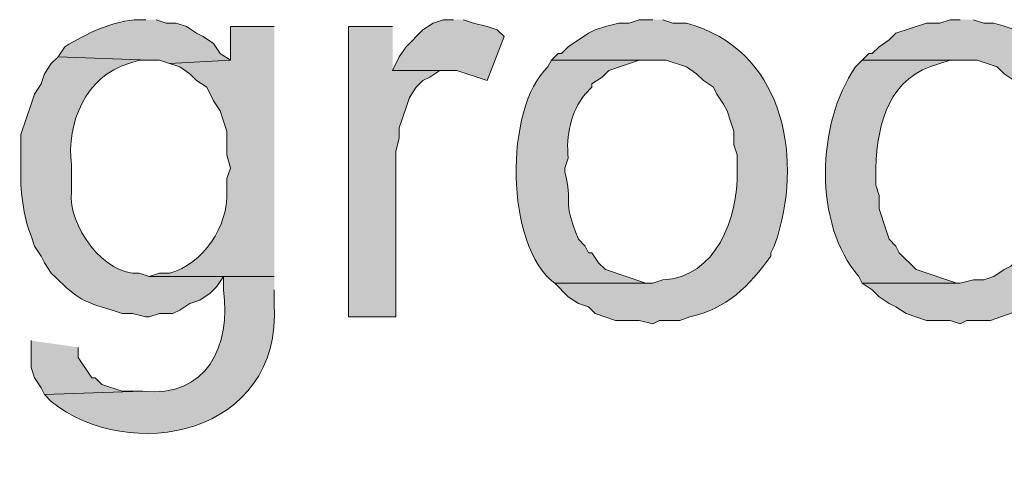
# Model space of a CAD drawing. Units: inches. Extents: x 18 to 196, y 62 to 212.
# Drawn here: x 167 to 173, y 173 to 175 of the extents above; entities that cross this region are included whole.
import ezdxf

# ---------------------------------------------------------------- set-up
doc = ezdxf.new("R2010")
doc.units = ezdxf.units.IN
doc.header["$MEASUREMENT"] = 0
doc.layers.add('Layer 1', color=7, linetype='Continuous')

msp = doc.modelspace()

# ---------------------------------------------------------------- hatches: boundary and pattern name
at = {"layer": 'Layer 1', "true_color": 0xffffff}
h = msp.add_hatch(color=7, dxfattribs=at)
edge = h.paths.add_edge_path()
edge.add_spline(control_points=[(168.1057, 175.3094), (168.1057, 175.3094), (168.0633, 175.3094), (168.0633, 175.3094), (167.9, 175.3059), (167.7331, 175.2208), (167.5977, 175.1401), (167.5977, 175.1401), (167.5553, 175.0766), (167.5553, 175.0766), (167.5553, 175.0766), (168.1268, 175.0554), (168.1268, 175.0554), (168.1268, 175.0554), (168.1903, 175.0554), (168.1903, 175.0554), (168.1903, 175.0554), (168.2538, 175.0342), (168.2538, 175.0342), (168.2538, 175.0342), (168.6348, 175.0554), (168.6348, 175.0554), (168.6348, 175.0554), (168.5713, 175.0977), (168.5713, 175.0977), (168.5713, 175.0977), (168.529, 175.1612), (168.529, 175.1612), (168.529, 175.1612), (168.4655, 175.2035), (168.4655, 175.2035), (168.4655, 175.2035), (168.4232, 175.2247), (168.4232, 175.2247), (168.4232, 175.2247), (168.3597, 175.267), (168.3597, 175.267), (168.3597, 175.267), (168.2962, 175.2882), (168.2962, 175.2882), (168.2962, 175.2882), (168.2327, 175.2882), (168.2327, 175.2882), (168.2327, 175.2882), (168.1692, 175.3094), (168.1692, 175.3094)], knot_values=[0, 0, 0, 0, 0.352778, 0.352778, 0.352778, 0.705556, 0.705556, 0.705556, 1.058333, 1.058333, 1.058333, 1.411111, 1.411111, 1.411111, 1.763889, 1.763889, 1.763889, 2.116667, 2.116667, 2.116667, 2.469444, 2.469444, 2.469444, 2.822222, 2.822222, 2.822222, 3.175, 3.175, 3.175, 3.527778, 3.527778, 3.527778, 3.880556, 3.880556, 3.880556, 4.233333, 4.233333, 4.233333, 4.586111, 4.586111, 4.586111, 4.938889, 4.938889, 4.938889, 5.291667, 5.291667, 5.291667, 5.291667], degree=3, periodic=0)
edge.add_line((168.1692, 175.3094), (168.1057, 175.3094))
for points in [[(170.0318, 175.3094), (169.9683, 175.3094), (169.9048, 175.2882), (169.8413, 175.2459), (169.7355, 175.1401), (169.6932, 175.0766), (169.6508, 174.9919), (170.053, 174.9919), (170.2435, 174.9284), (170.3493, 175.2035), (170.307, 175.2459), (170.2435, 175.267), (170.1588, 175.2882), (170.0953, 175.3094)], [(169.6508, 175.2671), (169.3757, 175.2671), (169.3757, 173.4467), (169.672, 173.4467), (169.672, 174.4839), (169.6932, 174.5686), (169.6932, 174.6321), (169.7355, 174.7591), (169.7567, 174.8226), (169.799, 174.8861), (169.8413, 174.9284), (169.8837, 174.9495), (169.9472, 174.9919), (170.0318, 174.9919), (169.6508, 174.9919)], [(167.386, 173.2986), (167.386, 173.1292), (167.4072, 173.0657), (167.4495, 173.0022), (167.4707, 172.9599), (168.0845, 172.981), (167.9575, 172.981), (167.8305, 173.0234), (167.7882, 173.0657), (167.767, 173.0657), (167.6823, 173.1927), (167.6823, 173.2562)]]:
    msp.add_hatch(color=7, dxfattribs=at).paths.add_polyline_path(points)
h = msp.add_hatch(color=7, dxfattribs=at)
edge = h.paths.add_edge_path()
edge.add_spline(control_points=[(171.2807, 175.3094), (171.2807, 175.3094), (171.196, 175.3094), (171.196, 175.3094), (171.196, 175.3094), (171.1325, 175.2882), (171.1325, 175.2882), (171.1325, 175.2882), (171.069, 175.2882), (171.069, 175.2882), (171.069, 175.2882), (170.9843, 175.267), (170.9843, 175.267), (170.9843, 175.267), (170.9208, 175.2459), (170.9208, 175.2459), (170.9208, 175.2459), (170.8785, 175.2247), (170.8785, 175.2247), (170.8785, 175.2247), (170.7515, 175.1401), (170.7515, 175.1401), (170.7515, 175.1401), (170.7092, 175.0977), (170.7092, 175.0977), (170.7092, 175.0977), (170.688, 175.0977), (170.688, 175.0977), (170.688, 175.0977), (170.6457, 175.0554), (170.6457, 175.0554), (170.6457, 175.0554), (171.3653, 175.0554), (171.3653, 175.0554), (171.3653, 175.0554), (171.4923, 175.013), (171.4923, 175.013), (171.4923, 175.013), (171.5558, 174.9707), (171.5558, 174.9707), (171.5558, 174.9707), (171.5982, 174.9284), (171.5982, 174.9284), (171.5982, 174.9284), (171.6617, 174.8861), (171.6617, 174.8861), (171.6617, 174.8861), (171.6828, 174.8437), (171.6828, 174.8437), (171.6828, 174.8437), (171.7252, 174.7802), (171.7252, 174.7802), (171.7252, 174.7802), (171.7463, 174.7379), (171.7463, 174.7379), (171.7463, 174.7379), (171.7675, 174.6744), (171.7675, 174.6744), (171.7675, 174.6744), (171.7887, 174.6109), (171.7887, 174.6109), (171.7887, 174.6109), (171.7887, 174.5262), (171.7887, 174.5262), (171.7887, 174.5262), (171.8098, 174.4627), (171.8098, 174.4627), (171.8098, 174.4627), (171.8098, 174.3569), (171.8098, 174.3569), (171.8176, 174.0715), (171.6779, 173.693), (171.3442, 173.6795), (171.3442, 173.6795), (171.2807, 173.6584), (171.2807, 173.6584), (171.2807, 173.6584), (170.6668, 173.6584), (170.6668, 173.6584), (170.6668, 173.6584), (170.7515, 173.5737), (170.7515, 173.5737), (170.7515, 173.5737), (170.815, 173.5314), (170.815, 173.5314), (170.815, 173.5314), (170.8785, 173.5102), (170.8785, 173.5102), (170.8785, 173.5102), (170.9208, 173.4679), (170.9208, 173.4679), (170.9208, 173.4679), (171.0478, 173.4255), (171.0478, 173.4255), (171.0478, 173.4255), (171.196, 173.4255), (171.196, 173.4255), (171.196, 173.4255), (171.2807, 173.4044), (171.2807, 173.4044), (171.2807, 173.4044), (171.323, 173.4255), (171.323, 173.4255), (171.323, 173.4255), (171.45, 173.4255), (171.45, 173.4255), (171.45, 173.4255), (171.5135, 173.4467), (171.5135, 173.4467), (171.7446, 173.4965), (171.885, 173.6418), (172.0215, 173.8277), (172.0215, 173.8277), (172.0215, 173.8489), (172.0215, 173.8489), (172.0215, 173.8489), (172.0427, 173.8912), (172.0427, 173.8912), (172.0427, 173.8912), (172.0638, 173.9547), (172.0638, 173.9547), (172.2222, 174.4804), (172.0871, 175.1242), (171.4923, 175.2882), (171.4923, 175.2882), (171.4077, 175.2882), (171.4077, 175.2882), (171.4077, 175.2882), (171.3442, 175.3094), (171.3442, 175.3094)], knot_values=[0, 0, 0, 0, 0.352778, 0.352778, 0.352778, 0.705556, 0.705556, 0.705556, 1.058333, 1.058333, 1.058333, 1.411111, 1.411111, 1.411111, 1.763889, 1.763889, 1.763889, 2.116667, 2.116667, 2.116667, 2.469444, 2.469444, 2.469444, 2.822222, 2.822222, 2.822222, 3.175, 3.175, 3.175, 3.527778, 3.527778, 3.527778, 3.880556, 3.880556, 3.880556, 4.233333, 4.233333, 4.233333, 4.586111, 4.586111, 4.586111, 4.938889, 4.938889, 4.938889, 5.291667, 5.291667, 5.291667, 5.644444, 5.644444, 5.644444, 5.997222, 5.997222, 5.997222, 6.35, 6.35, 6.35, 6.702778, 6.702778, 6.702778, 7.055556, 7.055556, 7.055556, 7.408333, 7.408333, 7.408333, 7.761111, 7.761111, 7.761111, 8.113889, 8.113889, 8.113889, 8.466667, 8.466667, 8.466667, 8.819444, 8.819444, 8.819444, 9.172222, 9.172222, 9.172222, 9.525, 9.525, 9.525, 9.877778, 9.877778, 9.877778, 10.230556, 10.230556, 10.230556, 10.583333, 10.583333, 10.583333, 10.936111, 10.936111, 10.936111, 11.288889, 11.288889, 11.288889, 11.641667, 11.641667, 11.641667, 11.994444, 11.994444, 11.994444, 12.347222, 12.347222, 12.347222, 12.7, 12.7, 12.7, 13.052778, 13.052778, 13.052778, 13.405556, 13.405556, 13.405556, 13.758333, 13.758333, 13.758333, 14.111111, 14.111111, 14.111111, 14.463889, 14.463889, 14.463889, 14.816667, 14.816667, 14.816667, 15.169444, 15.169444, 15.169444, 15.169444], degree=3, periodic=0)
edge.add_line((171.3442, 175.3094), (171.2807, 175.3094))
h = msp.add_hatch(color=7, dxfattribs=at)
edge = h.paths.add_edge_path()
edge.add_spline(control_points=[(173.2068, 175.3094), (173.2068, 175.3094), (173.1433, 175.3094), (173.1433, 175.3094), (173.1433, 175.3094), (173.0798, 175.2882), (173.0798, 175.2882), (173.0798, 175.2882), (172.9952, 175.2882), (172.9952, 175.2882), (172.9952, 175.2882), (172.8047, 175.2247), (172.8047, 175.2247), (172.8047, 175.2247), (172.7623, 175.1824), (172.7623, 175.1824), (172.7623, 175.1824), (172.6988, 175.1401), (172.6988, 175.1401), (172.6988, 175.1401), (172.6565, 175.0977), (172.6565, 175.0977), (172.6565, 175.0977), (172.6353, 175.0977), (172.6353, 175.0977), (172.6353, 175.0977), (172.593, 175.0554), (172.593, 175.0554), (172.593, 175.0554), (173.3127, 175.0554), (173.3127, 175.0554), (173.3127, 175.0554), (173.4397, 175.013), (173.4397, 175.013), (173.4397, 175.013), (173.482, 174.9707), (173.482, 174.9707), (173.482, 174.9707), (173.5455, 174.9284), (173.5455, 174.9284), (173.5455, 174.9284), (173.6302, 174.8437), (173.6302, 174.8437), (173.6302, 174.8437), (173.6513, 174.7802), (173.6513, 174.7802), (173.6513, 174.7802), (173.6937, 174.7379), (173.6937, 174.7379), (173.6937, 174.7379), (173.736, 174.6109), (173.736, 174.6109), (173.736, 174.6109), (173.736, 174.4627), (173.736, 174.4627), (173.736, 174.4627), (173.7572, 174.3781), (173.7572, 174.3781), (173.7572, 174.3781), (173.7572, 174.3569), (173.7572, 174.3569), (173.7572, 174.3569), (173.736, 174.2722), (173.736, 174.2722), (173.736, 174.2722), (173.736, 174.1875), (173.736, 174.1875), (173.736, 174.1875), (173.7148, 174.1241), (173.7148, 174.1241), (173.7148, 174.1241), (173.7148, 174.0606), (173.7148, 174.0606), (173.7148, 174.0606), (173.6937, 173.9971), (173.6937, 173.9971), (173.6937, 173.9971), (173.6513, 173.9335), (173.6513, 173.9335), (173.6513, 173.9335), (173.6302, 173.8912), (173.6302, 173.8912), (173.6302, 173.8912), (173.5878, 173.8489), (173.5878, 173.8489), (173.5878, 173.8489), (173.5878, 173.8277), (173.5878, 173.8277), (173.5878, 173.8277), (173.5243, 173.7642), (173.5243, 173.7642), (173.5243, 173.7642), (173.482, 173.7431), (173.482, 173.7431), (173.482, 173.7431), (173.4185, 173.7007), (173.4185, 173.7007), (173.4185, 173.7007), (173.355, 173.6795), (173.355, 173.6795), (173.355, 173.6795), (173.2915, 173.6795), (173.2915, 173.6795), (173.2915, 173.6795), (173.2068, 173.6584), (173.2068, 173.6584), (173.2068, 173.6584), (172.593, 173.6584), (172.593, 173.6584), (172.593, 173.6584), (172.6565, 173.616), (172.6565, 173.616), (172.6565, 173.616), (172.6988, 173.5737), (172.6988, 173.5737), (172.6988, 173.5737), (172.7623, 173.5314), (172.7623, 173.5314), (172.7623, 173.5314), (172.8047, 173.5102), (172.8047, 173.5102), (172.8047, 173.5102), (172.8682, 173.4679), (172.8682, 173.4679), (172.8682, 173.4679), (172.9952, 173.4255), (172.9952, 173.4255), (172.9952, 173.4255), (173.1433, 173.4255), (173.1433, 173.4255), (173.1433, 173.4255), (173.2068, 173.4044), (173.2068, 173.4044), (173.2068, 173.4044), (173.2492, 173.4255), (173.2492, 173.4255), (173.2492, 173.4255), (173.3973, 173.4255), (173.3973, 173.4255), (173.3973, 173.4255), (173.4608, 173.4467), (173.4608, 173.4467), (173.7734, 173.5561), (173.7706, 173.5885), (173.9688, 173.8277), (173.9688, 173.8277), (173.9688, 173.8489), (173.9688, 173.8489), (173.9688, 173.8489), (173.99, 173.8912), (173.99, 173.8912), (173.99, 173.8912), (174.0112, 173.9547), (174.0112, 173.9547), (174.1339, 174.5139), (174.0623, 175.121), (173.4185, 175.2882), (173.4185, 175.2882), (173.355, 175.2882), (173.355, 175.2882), (173.355, 175.2882), (173.2915, 175.3094), (173.2915, 175.3094)], knot_values=[0, 0, 0, 0, 0.352778, 0.352778, 0.352778, 0.705556, 0.705556, 0.705556, 1.058333, 1.058333, 1.058333, 1.411111, 1.411111, 1.411111, 1.763889, 1.763889, 1.763889, 2.116667, 2.116667, 2.116667, 2.469444, 2.469444, 2.469444, 2.822222, 2.822222, 2.822222, 3.175, 3.175, 3.175, 3.527778, 3.527778, 3.527778, 3.880556, 3.880556, 3.880556, 4.233333, 4.233333, 4.233333, 4.586111, 4.586111, 4.586111, 4.938889, 4.938889, 4.938889, 5.291667, 5.291667, 5.291667, 5.644444, 5.644444, 5.644444, 5.997222, 5.997222, 5.997222, 6.35, 6.35, 6.35, 6.702778, 6.702778, 6.702778, 7.055556, 7.055556, 7.055556, 7.408333, 7.408333, 7.408333, 7.761111, 7.761111, 7.761111, 8.113889, 8.113889, 8.113889, 8.466667, 8.466667, 8.466667, 8.819444, 8.819444, 8.819444, 9.172222, 9.172222, 9.172222, 9.525, 9.525, 9.525, 9.877778, 9.877778, 9.877778, 10.230556, 10.230556, 10.230556, 10.583333, 10.583333, 10.583333, 10.936111, 10.936111, 10.936111, 11.288889, 11.288889, 11.288889, 11.641667, 11.641667, 11.641667, 11.994444, 11.994444, 11.994444, 12.347222, 12.347222, 12.347222, 12.7, 12.7, 12.7, 13.052778, 13.052778, 13.052778, 13.405556, 13.405556, 13.405556, 13.758333, 13.758333, 13.758333, 14.111111, 14.111111, 14.111111, 14.463889, 14.463889, 14.463889, 14.816667, 14.816667, 14.816667, 15.169444, 15.169444, 15.169444, 15.522222, 15.522222, 15.522222, 15.875, 15.875, 15.875, 16.227778, 16.227778, 16.227778, 16.580556, 16.580556, 16.580556, 16.933333, 16.933333, 16.933333, 17.286111, 17.286111, 17.286111, 17.638889, 17.638889, 17.638889, 17.991667, 17.991667, 17.991667, 18.344444, 18.344444, 18.344444, 18.697222, 18.697222, 18.697222, 19.05, 19.05, 19.05, 19.05], degree=3, periodic=0)
edge.add_line((173.2915, 175.3094), (173.2068, 175.3094))
h = msp.add_hatch(color=7, dxfattribs=at)
edge = h.paths.add_edge_path()
edge.add_spline(control_points=[(168.91, 175.2671), (168.91, 175.2671), (168.6348, 175.2671), (168.6348, 175.2671), (168.6348, 175.2671), (168.6348, 175.0554), (168.6348, 175.0554), (168.6348, 175.0554), (168.2538, 175.0342), (168.2538, 175.0342), (168.2538, 175.0342), (168.3173, 175.0131), (168.3173, 175.0131), (168.3173, 175.0131), (168.3808, 174.9707), (168.3808, 174.9707), (168.3808, 174.9707), (168.4232, 174.9284), (168.4232, 174.9284), (168.4232, 174.9284), (168.4867, 174.8861), (168.4867, 174.8861), (168.4867, 174.8861), (168.529, 174.8014), (168.529, 174.8014), (168.529, 174.8014), (168.5713, 174.7379), (168.5713, 174.7379), (168.5713, 174.7379), (168.5925, 174.6744), (168.5925, 174.6744), (168.5925, 174.6744), (168.6137, 174.6109), (168.6137, 174.6109), (168.6137, 174.6109), (168.6137, 174.4627), (168.6137, 174.4627), (168.6137, 174.4627), (168.6348, 174.3781), (168.6348, 174.3781), (168.6348, 174.3781), (168.6137, 174.3146), (168.6137, 174.3146), (168.6137, 174.3146), (168.6137, 174.2299), (168.6137, 174.2299), (168.6225, 174.0193), (168.4641, 173.7752), (168.2538, 173.7219), (168.2538, 173.7219), (168.1903, 173.7219), (168.1903, 173.7219), (168.1903, 173.7219), (168.1268, 173.7007), (168.1268, 173.7007), (168.1268, 173.7007), (168.91, 173.7007), (168.91, 173.7007)], knot_values=[0, 0, 0, 0, 0.352778, 0.352778, 0.352778, 0.705556, 0.705556, 0.705556, 1.058333, 1.058333, 1.058333, 1.411111, 1.411111, 1.411111, 1.763889, 1.763889, 1.763889, 2.116667, 2.116667, 2.116667, 2.469444, 2.469444, 2.469444, 2.822222, 2.822222, 2.822222, 3.175, 3.175, 3.175, 3.527778, 3.527778, 3.527778, 3.880556, 3.880556, 3.880556, 4.233333, 4.233333, 4.233333, 4.586111, 4.586111, 4.586111, 4.938889, 4.938889, 4.938889, 5.291667, 5.291667, 5.291667, 5.644444, 5.644444, 5.644444, 5.997222, 5.997222, 5.997222, 6.35, 6.35, 6.35, 6.702778, 6.702778, 6.702778, 6.702778], degree=3, periodic=0)
edge.add_line((168.91, 173.7007), (168.91, 175.2671))
h = msp.add_hatch(color=7, dxfattribs=at)
edge = h.paths.add_edge_path()
edge.add_spline(control_points=[(167.5553, 175.0766), (167.5553, 175.0766), (167.513, 175.0342), (167.513, 175.0342), (167.513, 175.0342), (167.4707, 174.9707), (167.4707, 174.9707), (167.4707, 174.9707), (167.4495, 174.9072), (167.4495, 174.9072), (167.4495, 174.9072), (167.4072, 174.8437), (167.4072, 174.8437), (167.4072, 174.8437), (167.386, 174.7802), (167.386, 174.7802), (167.386, 174.7802), (167.3225, 174.5897), (167.3225, 174.5897), (167.3225, 174.5897), (167.3225, 174.3781), (167.3225, 174.3781), (167.3151, 174.2585), (167.3398, 174.0644), (167.386, 173.9547), (167.386, 173.9547), (167.4072, 173.8912), (167.4072, 173.8912), (167.4072, 173.8912), (167.4495, 173.8277), (167.4495, 173.8277), (167.4495, 173.8277), (167.4707, 173.7854), (167.4707, 173.7854), (167.4707, 173.7854), (167.513, 173.7219), (167.513, 173.7219), (167.6654, 173.5716), (167.6922, 173.5469), (167.894, 173.4891), (167.894, 173.4891), (167.9575, 173.4679), (167.9575, 173.4679), (167.9575, 173.4679), (168.021, 173.4679), (168.021, 173.4679), (168.021, 173.4679), (168.1057, 173.4467), (168.1057, 173.4467), (168.1057, 173.4467), (168.1268, 173.4467), (168.1268, 173.4467), (168.1268, 173.4467), (168.1903, 173.4679), (168.1903, 173.4679), (168.1903, 173.4679), (168.275, 173.4679), (168.275, 173.4679), (168.275, 173.4679), (168.3173, 173.4891), (168.3173, 173.4891), (168.3173, 173.4891), (168.3808, 173.5314), (168.3808, 173.5314), (168.3808, 173.5314), (168.4443, 173.5526), (168.4443, 173.5526), (168.4443, 173.5526), (168.5078, 173.5949), (168.5078, 173.5949), (168.5078, 173.5949), (168.5502, 173.6372), (168.5502, 173.6372), (168.5502, 173.6372), (168.5925, 173.7007), (168.5925, 173.7007), (168.5925, 173.7007), (168.91, 173.7007), (168.91, 173.7007), (168.91, 173.7007), (168.1268, 173.7007), (168.1268, 173.7007), (168.1268, 173.7007), (168.0633, 173.7219), (168.0633, 173.7219), (167.8457, 173.7021), (167.6146, 174.0239), (167.64, 174.2299), (167.64, 174.2299), (167.64, 174.3992), (167.64, 174.3992), (167.604, 174.6589), (167.7314, 174.9594), (167.9998, 175.0342), (167.9998, 175.0342), (168.0633, 175.0554), (168.0633, 175.0554), (168.0633, 175.0554), (168.1268, 175.0554), (168.1268, 175.0554)], knot_values=[0, 0, 0, 0, 0.352778, 0.352778, 0.352778, 0.705556, 0.705556, 0.705556, 1.058333, 1.058333, 1.058333, 1.411111, 1.411111, 1.411111, 1.763889, 1.763889, 1.763889, 2.116667, 2.116667, 2.116667, 2.469444, 2.469444, 2.469444, 2.822222, 2.822222, 2.822222, 3.175, 3.175, 3.175, 3.527778, 3.527778, 3.527778, 3.880556, 3.880556, 3.880556, 4.233333, 4.233333, 4.233333, 4.586111, 4.586111, 4.586111, 4.938889, 4.938889, 4.938889, 5.291667, 5.291667, 5.291667, 5.644444, 5.644444, 5.644444, 5.997222, 5.997222, 5.997222, 6.35, 6.35, 6.35, 6.702778, 6.702778, 6.702778, 7.055556, 7.055556, 7.055556, 7.408333, 7.408333, 7.408333, 7.761111, 7.761111, 7.761111, 8.113889, 8.113889, 8.113889, 8.466667, 8.466667, 8.466667, 8.819444, 8.819444, 8.819444, 9.172222, 9.172222, 9.172222, 9.525, 9.525, 9.525, 9.877778, 9.877778, 9.877778, 10.230556, 10.230556, 10.230556, 10.583333, 10.583333, 10.583333, 10.936111, 10.936111, 10.936111, 11.288889, 11.288889, 11.288889, 11.641667, 11.641667, 11.641667, 11.641667], degree=3, periodic=0)
edge.add_line((168.1268, 175.0554), (167.5553, 175.0766))
h = msp.add_hatch(color=7, dxfattribs=at)
edge = h.paths.add_edge_path()
edge.add_spline(control_points=[(170.6457, 175.0554), (170.6457, 175.0554), (170.6245, 175.013), (170.6245, 175.013), (170.3493, 174.7569), (170.3546, 173.8919), (170.6668, 173.6584), (170.6668, 173.6584), (171.2807, 173.6584), (171.2807, 173.6584), (171.2807, 173.6584), (171.2383, 173.6584), (171.2383, 173.6584), (171.2383, 173.6584), (170.9843, 173.7431), (170.9843, 173.7431), (170.9843, 173.7431), (170.942, 173.7854), (170.942, 173.7854), (170.942, 173.7854), (170.8997, 173.8489), (170.8997, 173.8489), (170.8997, 173.8489), (170.8785, 173.8489), (170.8785, 173.8489), (170.8785, 173.8489), (170.8573, 173.8912), (170.8573, 173.8912), (170.8573, 173.8912), (170.815, 173.9335), (170.815, 173.9335), (170.7046, 174.2066), (170.7864, 174.1428), (170.7303, 174.3569), (170.7303, 174.3569), (170.7303, 174.3781), (170.7303, 174.3781), (170.7303, 174.3781), (170.7515, 174.4415), (170.7515, 174.4415), (170.7367, 174.5841), (170.7667, 174.7298), (170.8573, 174.8437), (170.8573, 174.8437), (170.8997, 174.8861), (170.8997, 174.8861), (170.8997, 174.8861), (170.8997, 174.9072), (170.8997, 174.9072), (170.8997, 174.9072), (170.9632, 174.9495), (170.9632, 174.9495), (170.9632, 174.9495), (171.0055, 174.9919), (171.0055, 174.9919), (171.0055, 174.9919), (171.196, 175.0554), (171.196, 175.0554), (171.196, 175.0554), (171.2807, 175.0554), (171.2807, 175.0554)], knot_values=[0, 0, 0, 0, 0.352778, 0.352778, 0.352778, 0.705556, 0.705556, 0.705556, 1.058333, 1.058333, 1.058333, 1.411111, 1.411111, 1.411111, 1.763889, 1.763889, 1.763889, 2.116667, 2.116667, 2.116667, 2.469444, 2.469444, 2.469444, 2.822222, 2.822222, 2.822222, 3.175, 3.175, 3.175, 3.527778, 3.527778, 3.527778, 3.880556, 3.880556, 3.880556, 4.233333, 4.233333, 4.233333, 4.586111, 4.586111, 4.586111, 4.938889, 4.938889, 4.938889, 5.291667, 5.291667, 5.291667, 5.644444, 5.644444, 5.644444, 5.997222, 5.997222, 5.997222, 6.35, 6.35, 6.35, 6.702778, 6.702778, 6.702778, 7.055556, 7.055556, 7.055556, 7.055556], degree=3, periodic=0)
edge.add_line((171.2807, 175.0554), (170.6457, 175.0554))
h = msp.add_hatch(color=7, dxfattribs=at)
edge = h.paths.add_edge_path()
edge.add_spline(control_points=[(172.593, 175.0554), (172.593, 175.0554), (172.5507, 175.013), (172.5507, 175.013), (172.3058, 174.6574), (172.2878, 174.0277), (172.5718, 173.7007), (172.5718, 173.7007), (172.593, 173.6584), (172.593, 173.6584), (172.593, 173.6584), (173.2068, 173.6584), (173.2068, 173.6584), (173.2068, 173.6584), (173.1857, 173.6584), (173.1857, 173.6584), (173.1857, 173.6584), (172.9317, 173.7431), (172.9317, 173.7431), (172.9317, 173.7431), (172.8258, 173.8489), (172.8258, 173.8489), (172.8258, 173.8489), (172.8047, 173.8912), (172.8047, 173.8912), (172.8047, 173.8912), (172.7623, 173.9335), (172.7623, 173.9335), (172.7623, 173.9335), (172.7412, 173.9971), (172.7412, 173.9971), (172.7412, 173.9971), (172.6988, 174.1241), (172.6988, 174.1241), (172.6988, 174.1241), (172.6988, 174.2087), (172.6988, 174.2087), (172.6988, 174.2087), (172.6777, 174.2722), (172.6777, 174.2722), (172.6777, 174.2722), (172.6777, 174.3781), (172.6777, 174.3781), (172.6897, 174.6702), (172.7616, 174.9531), (173.0798, 175.0342), (173.0798, 175.0342), (173.1433, 175.0554), (173.1433, 175.0554), (173.1433, 175.0554), (173.2068, 175.0554), (173.2068, 175.0554)], knot_values=[0, 0, 0, 0, 0.352778, 0.352778, 0.352778, 0.705556, 0.705556, 0.705556, 1.058333, 1.058333, 1.058333, 1.411111, 1.411111, 1.411111, 1.763889, 1.763889, 1.763889, 2.116667, 2.116667, 2.116667, 2.469444, 2.469444, 2.469444, 2.822222, 2.822222, 2.822222, 3.175, 3.175, 3.175, 3.527778, 3.527778, 3.527778, 3.880556, 3.880556, 3.880556, 4.233333, 4.233333, 4.233333, 4.586111, 4.586111, 4.586111, 4.938889, 4.938889, 4.938889, 5.291667, 5.291667, 5.291667, 5.644444, 5.644444, 5.644444, 5.997222, 5.997222, 5.997222, 5.997222], degree=3, periodic=0)
edge.add_line((173.2068, 175.0554), (172.593, 175.0554))
h = msp.add_hatch(color=7, dxfattribs=at)
edge = h.paths.add_edge_path()
edge.add_spline(control_points=[(168.91, 173.7007), (168.91, 173.7007), (168.5925, 173.7007), (168.5925, 173.7007), (168.5925, 173.7007), (168.5925, 173.616), (168.5925, 173.616), (168.6377, 173.265), (168.4909, 172.9408), (168.0845, 172.9811), (168.0845, 172.9811), (167.4707, 172.9599), (167.4707, 172.9599), (167.4707, 172.9599), (167.513, 172.9176), (167.513, 172.9176), (167.9981, 172.5235), (168.9587, 172.6999), (168.91, 173.5314), (168.91, 173.5314), (168.91, 173.616), (168.91, 173.616)], knot_values=[0, 0, 0, 0, 0.352778, 0.352778, 0.352778, 0.705556, 0.705556, 0.705556, 1.058333, 1.058333, 1.058333, 1.411111, 1.411111, 1.411111, 1.763889, 1.763889, 1.763889, 2.116667, 2.116667, 2.116667, 2.469444, 2.469444, 2.469444, 2.469444], degree=3, periodic=0)
edge.add_line((168.91, 173.616), (168.91, 173.7007))

# ---------------------------------------------------------------- linework, layer by layer
at = {"layer": 'Layer 1', "lineweight": 0}
for points in [[(170.0318, 175.3094), (169.9683, 175.3094), (169.9048, 175.2882), (169.8413, 175.2459), (169.7355, 175.1401), (169.6932, 175.0766), (169.6508, 174.9919), (170.053, 174.9919), (170.2435, 174.9284), (170.3493, 175.2035), (170.307, 175.2459), (170.2435, 175.267), (170.1588, 175.2882), (170.0953, 175.3094)], [(169.6508, 175.2671), (169.3757, 175.2671), (169.3757, 173.4467), (169.672, 173.4467), (169.672, 174.4839), (169.6932, 174.5686), (169.6932, 174.6321), (169.7355, 174.7591), (169.7567, 174.8226), (169.799, 174.8861), (169.8413, 174.9284), (169.8837, 174.9495), (169.9472, 174.9919), (170.0318, 174.9919), (169.6508, 174.9919)], [(167.386, 173.2986), (167.386, 173.1292), (167.4072, 173.0657), (167.4495, 173.0022), (167.4707, 172.9599), (168.0845, 172.981), (167.9575, 172.981), (167.8305, 173.0234), (167.7882, 173.0657), (167.767, 173.0657), (167.6823, 173.1927), (167.6823, 173.2562)]]:
    msp.add_lwpolyline(points, dxfattribs=at)
for points, knots in [([(168.1057, 175.3094), (168.1057, 175.3094), (168.0633, 175.3094), (168.0633, 175.3094), (167.9, 175.3059), (167.7331, 175.2208), (167.5977, 175.1401), (167.5977, 175.1401), (167.5553, 175.0766), (167.5553, 175.0766), (167.5553, 175.0766), (168.1268, 175.0554), (168.1268, 175.0554), (168.1268, 175.0554), (168.1903, 175.0554), (168.1903, 175.0554), (168.1903, 175.0554), (168.2538, 175.0342), (168.2538, 175.0342), (168.2538, 175.0342), (168.6348, 175.0554), (168.6348, 175.0554), (168.6348, 175.0554), (168.5713, 175.0977), (168.5713, 175.0977), (168.5713, 175.0977), (168.529, 175.1612), (168.529, 175.1612), (168.529, 175.1612), (168.4655, 175.2035), (168.4655, 175.2035), (168.4655, 175.2035), (168.4232, 175.2247), (168.4232, 175.2247), (168.4232, 175.2247), (168.3597, 175.267), (168.3597, 175.267), (168.3597, 175.267), (168.2962, 175.2882), (168.2962, 175.2882), (168.2962, 175.2882), (168.2327, 175.2882), (168.2327, 175.2882), (168.2327, 175.2882), (168.1692, 175.3094), (168.1692, 175.3094)], [0, 0, 0, 0, 1, 1, 1, 2, 2, 2, 3, 3, 3, 4, 4, 4, 5, 5, 5, 6, 6, 6, 7, 7, 7, 8, 8, 8, 9, 9, 9, 10, 10, 10, 11, 11, 11, 12, 12, 12, 13, 13, 13, 14, 14, 14, 15, 15, 15, 15]), ([(171.2807, 175.3094), (171.2807, 175.3094), (171.196, 175.3094), (171.196, 175.3094), (171.196, 175.3094), (171.1325, 175.2882), (171.1325, 175.2882), (171.1325, 175.2882), (171.069, 175.2882), (171.069, 175.2882), (171.069, 175.2882), (170.9843, 175.267), (170.9843, 175.267), (170.9843, 175.267), (170.9208, 175.2459), (170.9208, 175.2459), (170.9208, 175.2459), (170.8785, 175.2247), (170.8785, 175.2247), (170.8785, 175.2247), (170.7515, 175.1401), (170.7515, 175.1401), (170.7515, 175.1401), (170.7092, 175.0977), (170.7092, 175.0977), (170.7092, 175.0977), (170.688, 175.0977), (170.688, 175.0977), (170.688, 175.0977), (170.6457, 175.0554), (170.6457, 175.0554), (170.6457, 175.0554), (171.3653, 175.0554), (171.3653, 175.0554), (171.3653, 175.0554), (171.4923, 175.013), (171.4923, 175.013), (171.4923, 175.013), (171.5558, 174.9707), (171.5558, 174.9707), (171.5558, 174.9707), (171.5982, 174.9284), (171.5982, 174.9284), (171.5982, 174.9284), (171.6617, 174.8861), (171.6617, 174.8861), (171.6617, 174.8861), (171.6828, 174.8437), (171.6828, 174.8437), (171.6828, 174.8437), (171.7252, 174.7802), (171.7252, 174.7802), (171.7252, 174.7802), (171.7463, 174.7379), (171.7463, 174.7379), (171.7463, 174.7379), (171.7675, 174.6744), (171.7675, 174.6744), (171.7675, 174.6744), (171.7887, 174.6109), (171.7887, 174.6109), (171.7887, 174.6109), (171.7887, 174.5262), (171.7887, 174.5262), (171.7887, 174.5262), (171.8098, 174.4627), (171.8098, 174.4627), (171.8098, 174.4627), (171.8098, 174.3569), (171.8098, 174.3569), (171.8176, 174.0715), (171.6779, 173.693), (171.3442, 173.6795), (171.3442, 173.6795), (171.2807, 173.6584), (171.2807, 173.6584), (171.2807, 173.6584), (170.6668, 173.6584), (170.6668, 173.6584), (170.6668, 173.6584), (170.7515, 173.5737), (170.7515, 173.5737), (170.7515, 173.5737), (170.815, 173.5314), (170.815, 173.5314), (170.815, 173.5314), (170.8785, 173.5102), (170.8785, 173.5102), (170.8785, 173.5102), (170.9208, 173.4679), (170.9208, 173.4679), (170.9208, 173.4679), (171.0478, 173.4255), (171.0478, 173.4255), (171.0478, 173.4255), (171.196, 173.4255), (171.196, 173.4255), (171.196, 173.4255), (171.2807, 173.4044), (171.2807, 173.4044), (171.2807, 173.4044), (171.323, 173.4255), (171.323, 173.4255), (171.323, 173.4255), (171.45, 173.4255), (171.45, 173.4255), (171.45, 173.4255), (171.5135, 173.4467), (171.5135, 173.4467), (171.7446, 173.4965), (171.885, 173.6418), (172.0215, 173.8277), (172.0215, 173.8277), (172.0215, 173.8489), (172.0215, 173.8489), (172.0215, 173.8489), (172.0427, 173.8912), (172.0427, 173.8912), (172.0427, 173.8912), (172.0638, 173.9547), (172.0638, 173.9547), (172.2222, 174.4804), (172.0871, 175.1242), (171.4923, 175.2882), (171.4923, 175.2882), (171.4077, 175.2882), (171.4077, 175.2882), (171.4077, 175.2882), (171.3442, 175.3094), (171.3442, 175.3094)], [0, 0, 0, 0, 1, 1, 1, 2, 2, 2, 3, 3, 3, 4, 4, 4, 5, 5, 5, 6, 6, 6, 7, 7, 7, 8, 8, 8, 9, 9, 9, 10, 10, 10, 11, 11, 11, 12, 12, 12, 13, 13, 13, 14, 14, 14, 15, 15, 15, 16, 16, 16, 17, 17, 17, 18, 18, 18, 19, 19, 19, 20, 20, 20, 21, 21, 21, 22, 22, 22, 23, 23, 23, 24, 24, 24, 25, 25, 25, 26, 26, 26, 27, 27, 27, 28, 28, 28, 29, 29, 29, 30, 30, 30, 31, 31, 31, 32, 32, 32, 33, 33, 33, 34, 34, 34, 35, 35, 35, 36, 36, 36, 37, 37, 37, 38, 38, 38, 39, 39, 39, 40, 40, 40, 41, 41, 41, 42, 42, 42, 43, 43, 43, 43]), ([(173.2068, 175.3094), (173.2068, 175.3094), (173.1433, 175.3094), (173.1433, 175.3094), (173.1433, 175.3094), (173.0798, 175.2882), (173.0798, 175.2882), (173.0798, 175.2882), (172.9952, 175.2882), (172.9952, 175.2882), (172.9952, 175.2882), (172.8047, 175.2247), (172.8047, 175.2247), (172.8047, 175.2247), (172.7623, 175.1824), (172.7623, 175.1824), (172.7623, 175.1824), (172.6988, 175.1401), (172.6988, 175.1401), (172.6988, 175.1401), (172.6565, 175.0977), (172.6565, 175.0977), (172.6565, 175.0977), (172.6353, 175.0977), (172.6353, 175.0977), (172.6353, 175.0977), (172.593, 175.0554), (172.593, 175.0554), (172.593, 175.0554), (173.3127, 175.0554), (173.3127, 175.0554), (173.3127, 175.0554), (173.4397, 175.013), (173.4397, 175.013), (173.4397, 175.013), (173.482, 174.9707), (173.482, 174.9707), (173.482, 174.9707), (173.5455, 174.9284), (173.5455, 174.9284), (173.5455, 174.9284), (173.6302, 174.8437), (173.6302, 174.8437), (173.6302, 174.8437), (173.6513, 174.7802), (173.6513, 174.7802), (173.6513, 174.7802), (173.6937, 174.7379), (173.6937, 174.7379), (173.6937, 174.7379), (173.736, 174.6109), (173.736, 174.6109), (173.736, 174.6109), (173.736, 174.4627), (173.736, 174.4627), (173.736, 174.4627), (173.7572, 174.3781), (173.7572, 174.3781), (173.7572, 174.3781), (173.7572, 174.3569), (173.7572, 174.3569), (173.7572, 174.3569), (173.736, 174.2722), (173.736, 174.2722), (173.736, 174.2722), (173.736, 174.1875), (173.736, 174.1875), (173.736, 174.1875), (173.7148, 174.1241), (173.7148, 174.1241), (173.7148, 174.1241), (173.7148, 174.0606), (173.7148, 174.0606), (173.7148, 174.0606), (173.6937, 173.9971), (173.6937, 173.9971), (173.6937, 173.9971), (173.6513, 173.9335), (173.6513, 173.9335), (173.6513, 173.9335), (173.6302, 173.8912), (173.6302, 173.8912), (173.6302, 173.8912), (173.5878, 173.8489), (173.5878, 173.8489), (173.5878, 173.8489), (173.5878, 173.8277), (173.5878, 173.8277), (173.5878, 173.8277), (173.5243, 173.7642), (173.5243, 173.7642), (173.5243, 173.7642), (173.482, 173.7431), (173.482, 173.7431), (173.482, 173.7431), (173.4185, 173.7007), (173.4185, 173.7007), (173.4185, 173.7007), (173.355, 173.6795), (173.355, 173.6795), (173.355, 173.6795), (173.2915, 173.6795), (173.2915, 173.6795), (173.2915, 173.6795), (173.2068, 173.6584), (173.2068, 173.6584), (173.2068, 173.6584), (172.593, 173.6584), (172.593, 173.6584), (172.593, 173.6584), (172.6565, 173.616), (172.6565, 173.616), (172.6565, 173.616), (172.6988, 173.5737), (172.6988, 173.5737), (172.6988, 173.5737), (172.7623, 173.5314), (172.7623, 173.5314), (172.7623, 173.5314), (172.8047, 173.5102), (172.8047, 173.5102), (172.8047, 173.5102), (172.8682, 173.4679), (172.8682, 173.4679), (172.8682, 173.4679), (172.9952, 173.4255), (172.9952, 173.4255), (172.9952, 173.4255), (173.1433, 173.4255), (173.1433, 173.4255), (173.1433, 173.4255), (173.2068, 173.4044), (173.2068, 173.4044), (173.2068, 173.4044), (173.2492, 173.4255), (173.2492, 173.4255), (173.2492, 173.4255), (173.3973, 173.4255), (173.3973, 173.4255), (173.3973, 173.4255), (173.4608, 173.4467), (173.4608, 173.4467), (173.7734, 173.5561), (173.7706, 173.5885), (173.9688, 173.8277), (173.9688, 173.8277), (173.9688, 173.8489), (173.9688, 173.8489), (173.9688, 173.8489), (173.99, 173.8912), (173.99, 173.8912), (173.99, 173.8912), (174.0112, 173.9547), (174.0112, 173.9547), (174.1339, 174.5139), (174.0623, 175.121), (173.4185, 175.2882), (173.4185, 175.2882), (173.355, 175.2882), (173.355, 175.2882), (173.355, 175.2882), (173.2915, 175.3094), (173.2915, 175.3094)], [0, 0, 0, 0, 1, 1, 1, 2, 2, 2, 3, 3, 3, 4, 4, 4, 5, 5, 5, 6, 6, 6, 7, 7, 7, 8, 8, 8, 9, 9, 9, 10, 10, 10, 11, 11, 11, 12, 12, 12, 13, 13, 13, 14, 14, 14, 15, 15, 15, 16, 16, 16, 17, 17, 17, 18, 18, 18, 19, 19, 19, 20, 20, 20, 21, 21, 21, 22, 22, 22, 23, 23, 23, 24, 24, 24, 25, 25, 25, 26, 26, 26, 27, 27, 27, 28, 28, 28, 29, 29, 29, 30, 30, 30, 31, 31, 31, 32, 32, 32, 33, 33, 33, 34, 34, 34, 35, 35, 35, 36, 36, 36, 37, 37, 37, 38, 38, 38, 39, 39, 39, 40, 40, 40, 41, 41, 41, 42, 42, 42, 43, 43, 43, 44, 44, 44, 45, 45, 45, 46, 46, 46, 47, 47, 47, 48, 48, 48, 49, 49, 49, 50, 50, 50, 51, 51, 51, 52, 52, 52, 53, 53, 53, 54, 54, 54, 54]), ([(168.91, 175.2671), (168.91, 175.2671), (168.6348, 175.2671), (168.6348, 175.2671), (168.6348, 175.2671), (168.6348, 175.0554), (168.6348, 175.0554), (168.6348, 175.0554), (168.2538, 175.0342), (168.2538, 175.0342), (168.2538, 175.0342), (168.3173, 175.0131), (168.3173, 175.0131), (168.3173, 175.0131), (168.3808, 174.9707), (168.3808, 174.9707), (168.3808, 174.9707), (168.4232, 174.9284), (168.4232, 174.9284), (168.4232, 174.9284), (168.4867, 174.8861), (168.4867, 174.8861), (168.4867, 174.8861), (168.529, 174.8014), (168.529, 174.8014), (168.529, 174.8014), (168.5713, 174.7379), (168.5713, 174.7379), (168.5713, 174.7379), (168.5925, 174.6744), (168.5925, 174.6744), (168.5925, 174.6744), (168.6137, 174.6109), (168.6137, 174.6109), (168.6137, 174.6109), (168.6137, 174.4627), (168.6137, 174.4627), (168.6137, 174.4627), (168.6348, 174.3781), (168.6348, 174.3781), (168.6348, 174.3781), (168.6137, 174.3146), (168.6137, 174.3146), (168.6137, 174.3146), (168.6137, 174.2299), (168.6137, 174.2299), (168.6225, 174.0193), (168.4641, 173.7752), (168.2538, 173.7219), (168.2538, 173.7219), (168.1903, 173.7219), (168.1903, 173.7219), (168.1903, 173.7219), (168.1268, 173.7007), (168.1268, 173.7007), (168.1268, 173.7007), (168.91, 173.7007), (168.91, 173.7007)], [0, 0, 0, 0, 1, 1, 1, 2, 2, 2, 3, 3, 3, 4, 4, 4, 5, 5, 5, 6, 6, 6, 7, 7, 7, 8, 8, 8, 9, 9, 9, 10, 10, 10, 11, 11, 11, 12, 12, 12, 13, 13, 13, 14, 14, 14, 15, 15, 15, 16, 16, 16, 17, 17, 17, 18, 18, 18, 19, 19, 19, 19]), ([(167.5553, 175.0766), (167.5553, 175.0766), (167.513, 175.0342), (167.513, 175.0342), (167.513, 175.0342), (167.4707, 174.9707), (167.4707, 174.9707), (167.4707, 174.9707), (167.4495, 174.9072), (167.4495, 174.9072), (167.4495, 174.9072), (167.4072, 174.8437), (167.4072, 174.8437), (167.4072, 174.8437), (167.386, 174.7802), (167.386, 174.7802), (167.386, 174.7802), (167.3225, 174.5897), (167.3225, 174.5897), (167.3225, 174.5897), (167.3225, 174.3781), (167.3225, 174.3781), (167.3151, 174.2585), (167.3398, 174.0644), (167.386, 173.9547), (167.386, 173.9547), (167.4072, 173.8912), (167.4072, 173.8912), (167.4072, 173.8912), (167.4495, 173.8277), (167.4495, 173.8277), (167.4495, 173.8277), (167.4707, 173.7854), (167.4707, 173.7854), (167.4707, 173.7854), (167.513, 173.7219), (167.513, 173.7219), (167.6654, 173.5716), (167.6922, 173.5469), (167.894, 173.4891), (167.894, 173.4891), (167.9575, 173.4679), (167.9575, 173.4679), (167.9575, 173.4679), (168.021, 173.4679), (168.021, 173.4679), (168.021, 173.4679), (168.1057, 173.4467), (168.1057, 173.4467), (168.1057, 173.4467), (168.1268, 173.4467), (168.1268, 173.4467), (168.1268, 173.4467), (168.1903, 173.4679), (168.1903, 173.4679), (168.1903, 173.4679), (168.275, 173.4679), (168.275, 173.4679), (168.275, 173.4679), (168.3173, 173.4891), (168.3173, 173.4891), (168.3173, 173.4891), (168.3808, 173.5314), (168.3808, 173.5314), (168.3808, 173.5314), (168.4443, 173.5526), (168.4443, 173.5526), (168.4443, 173.5526), (168.5078, 173.5949), (168.5078, 173.5949), (168.5078, 173.5949), (168.5502, 173.6372), (168.5502, 173.6372), (168.5502, 173.6372), (168.5925, 173.7007), (168.5925, 173.7007), (168.5925, 173.7007), (168.91, 173.7007), (168.91, 173.7007), (168.91, 173.7007), (168.1268, 173.7007), (168.1268, 173.7007), (168.1268, 173.7007), (168.0633, 173.7219), (168.0633, 173.7219), (167.8457, 173.7021), (167.6146, 174.0239), (167.64, 174.2299), (167.64, 174.2299), (167.64, 174.3992), (167.64, 174.3992), (167.604, 174.6589), (167.7314, 174.9594), (167.9998, 175.0342), (167.9998, 175.0342), (168.0633, 175.0554), (168.0633, 175.0554), (168.0633, 175.0554), (168.1268, 175.0554), (168.1268, 175.0554)], [0, 0, 0, 0, 1, 1, 1, 2, 2, 2, 3, 3, 3, 4, 4, 4, 5, 5, 5, 6, 6, 6, 7, 7, 7, 8, 8, 8, 9, 9, 9, 10, 10, 10, 11, 11, 11, 12, 12, 12, 13, 13, 13, 14, 14, 14, 15, 15, 15, 16, 16, 16, 17, 17, 17, 18, 18, 18, 19, 19, 19, 20, 20, 20, 21, 21, 21, 22, 22, 22, 23, 23, 23, 24, 24, 24, 25, 25, 25, 26, 26, 26, 27, 27, 27, 28, 28, 28, 29, 29, 29, 30, 30, 30, 31, 31, 31, 32, 32, 32, 33, 33, 33, 33]), ([(170.6457, 175.0554), (170.6457, 175.0554), (170.6245, 175.013), (170.6245, 175.013), (170.3493, 174.7569), (170.3546, 173.8919), (170.6668, 173.6584), (170.6668, 173.6584), (171.2807, 173.6584), (171.2807, 173.6584), (171.2807, 173.6584), (171.2383, 173.6584), (171.2383, 173.6584), (171.2383, 173.6584), (170.9843, 173.7431), (170.9843, 173.7431), (170.9843, 173.7431), (170.942, 173.7854), (170.942, 173.7854), (170.942, 173.7854), (170.8997, 173.8489), (170.8997, 173.8489), (170.8997, 173.8489), (170.8785, 173.8489), (170.8785, 173.8489), (170.8785, 173.8489), (170.8573, 173.8912), (170.8573, 173.8912), (170.8573, 173.8912), (170.815, 173.9335), (170.815, 173.9335), (170.7046, 174.2066), (170.7864, 174.1428), (170.7303, 174.3569), (170.7303, 174.3569), (170.7303, 174.3781), (170.7303, 174.3781), (170.7303, 174.3781), (170.7515, 174.4415), (170.7515, 174.4415), (170.7367, 174.5841), (170.7667, 174.7298), (170.8573, 174.8437), (170.8573, 174.8437), (170.8997, 174.8861), (170.8997, 174.8861), (170.8997, 174.8861), (170.8997, 174.9072), (170.8997, 174.9072), (170.8997, 174.9072), (170.9632, 174.9495), (170.9632, 174.9495), (170.9632, 174.9495), (171.0055, 174.9919), (171.0055, 174.9919), (171.0055, 174.9919), (171.196, 175.0554), (171.196, 175.0554), (171.196, 175.0554), (171.2807, 175.0554), (171.2807, 175.0554)], [0, 0, 0, 0, 1, 1, 1, 2, 2, 2, 3, 3, 3, 4, 4, 4, 5, 5, 5, 6, 6, 6, 7, 7, 7, 8, 8, 8, 9, 9, 9, 10, 10, 10, 11, 11, 11, 12, 12, 12, 13, 13, 13, 14, 14, 14, 15, 15, 15, 16, 16, 16, 17, 17, 17, 18, 18, 18, 19, 19, 19, 20, 20, 20, 20]), ([(172.593, 175.0554), (172.593, 175.0554), (172.5507, 175.013), (172.5507, 175.013), (172.3058, 174.6574), (172.2878, 174.0277), (172.5718, 173.7007), (172.5718, 173.7007), (172.593, 173.6584), (172.593, 173.6584), (172.593, 173.6584), (173.2068, 173.6584), (173.2068, 173.6584), (173.2068, 173.6584), (173.1857, 173.6584), (173.1857, 173.6584), (173.1857, 173.6584), (172.9317, 173.7431), (172.9317, 173.7431), (172.9317, 173.7431), (172.8258, 173.8489), (172.8258, 173.8489), (172.8258, 173.8489), (172.8047, 173.8912), (172.8047, 173.8912), (172.8047, 173.8912), (172.7623, 173.9335), (172.7623, 173.9335), (172.7623, 173.9335), (172.7412, 173.9971), (172.7412, 173.9971), (172.7412, 173.9971), (172.6988, 174.1241), (172.6988, 174.1241), (172.6988, 174.1241), (172.6988, 174.2087), (172.6988, 174.2087), (172.6988, 174.2087), (172.6777, 174.2722), (172.6777, 174.2722), (172.6777, 174.2722), (172.6777, 174.3781), (172.6777, 174.3781), (172.6897, 174.6702), (172.7616, 174.9531), (173.0798, 175.0342), (173.0798, 175.0342), (173.1433, 175.0554), (173.1433, 175.0554), (173.1433, 175.0554), (173.2068, 175.0554), (173.2068, 175.0554)], [0, 0, 0, 0, 1, 1, 1, 2, 2, 2, 3, 3, 3, 4, 4, 4, 5, 5, 5, 6, 6, 6, 7, 7, 7, 8, 8, 8, 9, 9, 9, 10, 10, 10, 11, 11, 11, 12, 12, 12, 13, 13, 13, 14, 14, 14, 15, 15, 15, 16, 16, 16, 17, 17, 17, 17]), ([(168.91, 173.7007), (168.91, 173.7007), (168.5925, 173.7007), (168.5925, 173.7007), (168.5925, 173.7007), (168.5925, 173.616), (168.5925, 173.616), (168.6377, 173.265), (168.4909, 172.9408), (168.0845, 172.9811), (168.0845, 172.9811), (167.4707, 172.9599), (167.4707, 172.9599), (167.4707, 172.9599), (167.513, 172.9176), (167.513, 172.9176), (167.9981, 172.5235), (168.9587, 172.6999), (168.91, 173.5314), (168.91, 173.5314), (168.91, 173.616), (168.91, 173.616)], [0, 0, 0, 0, 1, 1, 1, 2, 2, 2, 3, 3, 3, 4, 4, 4, 5, 5, 5, 6, 6, 6, 7, 7, 7, 7])]:
    msp.add_open_spline(points, degree=3, knots=knots, dxfattribs=at)

doc.saveas('drawing.dxf')
